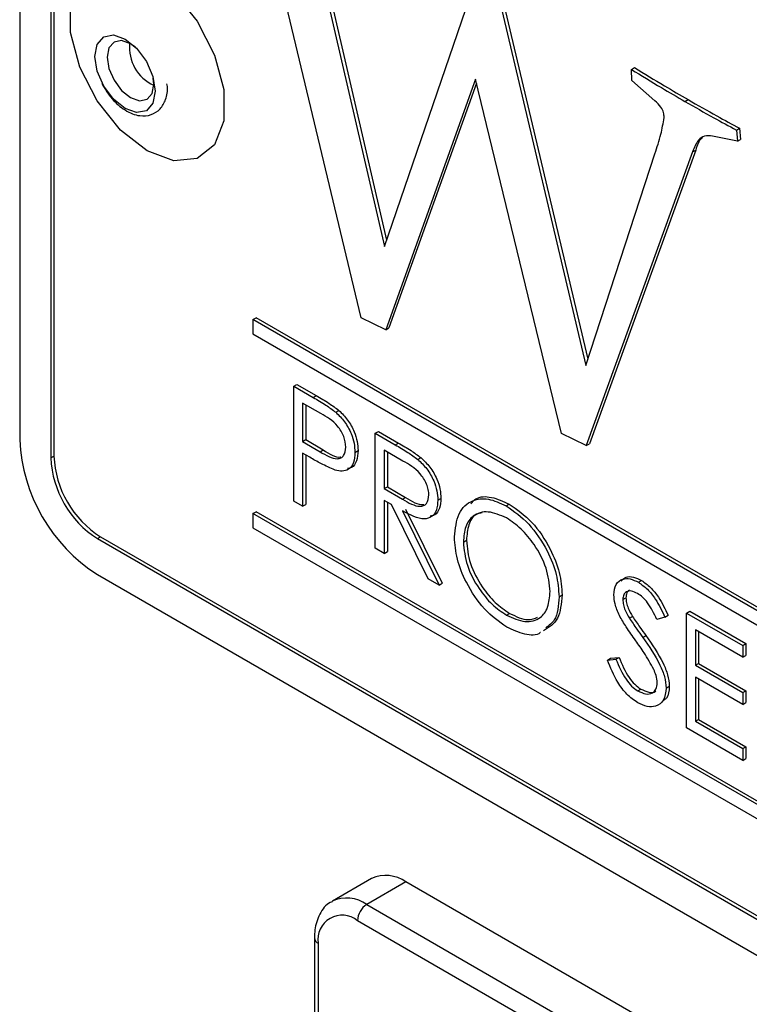
# Model space of a CAD drawing. Units: inches. Extents: x 0.4 to 16.6, y 0.2 to 10.8.
# Drawn here: x 13.2 to 13.3, y 8.7 to 8.9 of the extents above; entities that cross this region are included whole.
import ezdxf

# ---------------------------------------------------------------- set-up
doc = ezdxf.new("R2010")
doc.units = ezdxf.units.IN
doc.header["$MEASUREMENT"] = 0

msp = doc.modelspace()

# ---------------------------------------------------------------- linework, layer by layer
at = {"color": 7, "linetype": 'Continuous', "lineweight": 25}
for p, q in [((13.15927314236777, 8.944068699995748), (13.15927314236777, 8.816484164127345)), ((13.16369254640921, 8.94151743234788), (13.16369254640921, 8.813932896479479)), ((13.16413449718414, 8.94177256509959), (13.16413449718414, 8.814188029231188)), ((13.20777919740035, 8.833839395011992), (13.19385803318668, 8.89221053166649)), ((13.20168480873711, 8.884727143587897), (13.21112024777345, 8.843985241545301)), ((13.20212675951203, 8.884982276339608), (13.21141928920475, 8.844857533408614)), ((13.21112024777345, 8.843985241545301), (13.22403088321771, 8.881651072230866)), ((13.2271657106374, 8.880127117316365), (13.23972571002158, 8.827066758110591)), ((13.22760766141232, 8.880382250068076), (13.24001681780645, 8.827959138623166)), ((13.24620158781437, 8.869137939333331), (13.24664353858929, 8.86939307208504)), ((13.24627376844075, 8.867572111097997), (13.24620158781437, 8.869137939333331)), ((13.22406178814107, 8.8677605318148), (13.21129556580349, 8.832130928919876)), ((13.22420329742944, 8.867177151188887), (13.21173751657841, 8.832386061671587)), ((13.23628147039093, 8.817385383048025), (13.22406178814107, 8.8677605318148)), ((13.24954269004136, 8.864660892839717), (13.24627376844075, 8.867572111097997)), ((13.25382214041139, 8.864583900827977), (13.25426409118631, 8.864839033579688)), ((13.26113333265135, 8.860518026518944), (13.26157528342628, 8.860773159270655)), ((13.26113333265135, 8.860518026518944), (13.26126737497837, 8.858916486283986)), ((13.26157528342628, 8.860773159270655), (13.26170932575329, 8.859171619035697)), ((13.26126737497837, 8.858916486283986), (13.25775100657523, 8.859636530254443)), ((13.26126737497837, 8.858916486283986), (13.26170932575329, 8.859171619035697)), ((13.25490490166109, 8.857421429994664), (13.23979789064797, 8.815676887021288)), ((13.25534685243601, 8.857676562746375), (13.24023984142289, 8.815932019773)), ((13.25490490166109, 8.857421429994664), (13.25534685243601, 8.857676562746375)), ((13.23972571002158, 8.827066758110591), (13.24954269004136, 8.857158956357473)), ((13.1924187763864, 8.833583617780072), (13.19286072716133, 8.833838750531783)), ((13.30334613932084, 8.770056879727388), (13.19286072716133, 8.833838750531783)), ((13.21129556580349, 8.832130928919876), (13.20777919740035, 8.833839395011992)), ((13.30290418854592, 8.769801746975677), (13.1924187763864, 8.833583617780072)), ((13.1924187763864, 8.833583617780072), (13.1924187763864, 8.831542283888416)), ((13.21129556580349, 8.832130928919876), (13.21173751657841, 8.832386061671587)), ((13.1924187763864, 8.831542283888416), (13.30290418854592, 8.76776041308402)), ((13.1982093530597, 8.824116727466746), (13.19865130383463, 8.824371860218458)), ((13.1982093530597, 8.824116727466746), (13.20098281066238, 8.822515644472732)), ((13.1982093530597, 8.80778593657556), (13.1982093530597, 8.824116727466746)), ((13.19865130383463, 8.824371860218458), (13.2014247614373, 8.822770777224443)), ((13.20098281066238, 8.822515644472732), (13.2014247614373, 8.822770777224443)), ((13.19947852907367, 8.821709113261791), (13.19947852907367, 8.816265456419094)), ((13.2020650015192, 8.820215974501341), (13.19947852907367, 8.821709113261791)), ((13.1999204798486, 8.821453957449814), (13.1999204798486, 8.816520589170805)), ((13.20420387111489, 8.820410781843524), (13.20464582188981, 8.820665914595233)), ((13.20981316655985, 8.81741798851978), (13.21025511733477, 8.81767312127149)), ((13.20981316655985, 8.81741798851978), (13.21264324861943, 8.815784216922589)), ((13.20981316655985, 8.801087197628592), (13.20981316655985, 8.81741798851978)), ((13.21025511733477, 8.81767312127149), (13.21308519939436, 8.8160393496743)), ((13.23979789064797, 8.815676887021288), (13.23628147039093, 8.817385383048025)), ((13.19947852907367, 8.816265456419094), (13.1999204798486, 8.816520589170805)), ((13.19947852907367, 8.816265456419094), (13.20195450086199, 8.81480018094954)), ((13.1999204798486, 8.816520589170805), (13.20239645163692, 8.81505531370125)), ((13.21264324861943, 8.815784216922589), (13.21308519939436, 8.8160393496743)), ((13.23979789064797, 8.815676887021288), (13.24023984142289, 8.815932019773)), ((13.16369254640921, 8.813932896479479), (13.16413449718414, 8.814188029231188)), ((13.20048988750546, 8.814006677136291), (13.19947852907367, 8.814590521931475)), ((13.19947852907367, 8.814590521931475), (13.19947852907367, 8.807053256858223)), ((13.1999204798486, 8.814335425998467), (13.1999204798486, 8.807308389609933)), ((13.20195450086199, 8.81480018094954), (13.20239645163692, 8.81505531370125)), ((13.20691220022134, 8.814712294728906), (13.20735415099626, 8.814967427480616)), ((13.21108229071992, 8.815010404249442), (13.21108229071992, 8.809566747406745)), ((13.21373394351557, 8.8134796376738), (13.21108229071992, 8.815010404249442)), ((13.21152424149485, 8.814755248437464), (13.21152424149485, 8.809821880158456)), ((13.21584735284721, 8.813712076558234), (13.21628930362213, 8.813967209309945)), ((13.21108229071992, 8.809566747406745), (13.21152424149485, 8.809821880158456)), ((13.21152424149485, 8.809821880158456), (13.21411356590477, 8.808304221228296)), ((13.21108229071992, 8.809566747406745), (13.21367161512985, 8.808049088476585)), ((13.19947852907367, 8.807053256858223), (13.1982093530597, 8.80778593657556)), ((13.19947852907367, 8.807053256858223), (13.1999204798486, 8.807308389609933)), ((13.21211350919474, 8.807296503165135), (13.21108229071992, 8.807891812919127)), ((13.21108229071992, 8.807891812919127), (13.21108229071992, 8.800354547845874)), ((13.21152424149485, 8.807636716986117), (13.21152424149485, 8.800609680597585)), ((13.21730916609324, 8.79675984920817), (13.21211350919474, 8.807296503165135)), ((13.21367161512985, 8.808049088476585), (13.21411356590477, 8.808304221228296)), ((13.21869729494983, 8.80792195797137), (13.21913924572475, 8.80817709072308)), ((13.22839734442902, 8.8071083046186), (13.22883929520395, 8.807363437370311)), ((13.1924187763864, 8.806025340787354), (13.19286072716133, 8.806280473539063)), ((13.30290418854592, 8.74224346998296), (13.1924187763864, 8.806025340787354)), ((13.1924187763864, 8.806025340787354), (13.1924187763864, 8.803984006895696)), ((13.30334613932084, 8.742498602734669), (13.19286072716133, 8.806280473539063)), ((13.21368297113357, 8.806390472073264), (13.21887862803206, 8.7958538181163)), ((13.21412492190849, 8.806645604824974), (13.21932057880699, 8.79610895086801)), ((13.1924187763864, 8.803984006895696), (13.30290418854592, 8.740202136091302)), ((13.17032170432528, 8.802450918070122), (13.1707636551002, 8.80270605082183)), ((13.17032170432528, 8.802450918070122), (13.31803225224174, 8.717179433812529)), ((13.1707636551002, 8.80270605082183), (13.3180333930275, 8.717689040754346)), ((13.22232348990949, 8.801965089418406), (13.22276544068441, 8.802220222170115)), ((13.21108229071992, 8.800354547845874), (13.20981316655985, 8.801087197628592)), ((13.21108229071992, 8.800354547845874), (13.21152424149485, 8.800609680597585)), ((13.17032170432528, 8.797347553401496), (13.31802074067632, 8.712082714629164)), ((13.21887862803206, 8.7958538181163), (13.21730916609324, 8.79675984920817)), ((13.21887862803206, 8.7958538181163), (13.21932057880699, 8.79610895086801)), ((13.24720252361261, 8.79625230575235), (13.24764447438753, 8.796507438504063)), ((13.23592170804476, 8.794186979701966), (13.23636365881968, 8.794442112453675)), ((13.24498716951697, 8.793788707082502), (13.24542912029189, 8.794043839834213)), ((13.22845967281474, 8.791578999560034), (13.22890162358966, 8.791834132311745)), ((13.25405263098918, 8.791879089315481), (13.25449458176411, 8.792134222067192)), ((13.25405263098918, 8.791879089315481), (13.26203024952966, 8.787273708160356)), ((13.25405263098918, 8.775548298424296), (13.25405263098918, 8.791879089315481)), ((13.25449458176411, 8.792134222067192), (13.26247220030459, 8.787528840912065)), ((13.24591919148441, 8.791140647185571), (13.24636114225933, 8.79139577993728)), ((13.25097038342233, 8.791312854034324), (13.24982301221539, 8.790970867406191)), ((13.25097038342233, 8.791312854034324), (13.25141233419725, 8.791567986786035)), ((13.26203024952966, 8.785598773672737), (13.25532180700315, 8.789471475110526)), ((13.25532180700315, 8.789471475110526), (13.25532180700315, 8.784446611768702)), ((13.25576375777807, 8.789216319298548), (13.25576375777807, 8.784701744520412)), ((13.24782015539485, 8.78841735046597), (13.24826210616978, 8.788672483217681)), ((13.26203024952966, 8.787273708160356), (13.26247220030459, 8.787528840912065)), ((13.26247220030459, 8.787528840912065), (13.26247220030459, 8.785853906424446)), ((13.26203024952966, 8.787273708160356), (13.26203024952966, 8.785598773672737)), ((13.24281148365351, 8.785188026905411), (13.24325343442844, 8.785443159657122)), ((13.24281148365351, 8.785188026905411), (13.24400697527804, 8.785325531373758)), ((13.24325343442844, 8.785443159657122), (13.24444892605297, 8.785580664125467)), ((13.24400697527804, 8.785325531373758), (13.24444892605297, 8.785580664125467)), ((13.25532180700315, 8.784446611768702), (13.25576375777807, 8.784701744520412)), ((13.25576375777807, 8.784701744520412), (13.26247220030459, 8.780829043082623)), ((13.26203024952966, 8.785598773672737), (13.26247220030459, 8.785853906424446)), ((13.25532180700315, 8.784446611768702), (13.26203024952966, 8.780573910330912)), ((13.26203024952966, 8.778898915964326), (13.25532180700315, 8.782771617402116)), ((13.25532180700315, 8.782771617402116), (13.25532180700315, 8.776490553194575)), ((13.25576375777807, 8.782516521469105), (13.25576375777807, 8.776745685946286)), ((13.24711188299843, 8.78081130781775), (13.24755383377336, 8.781066440569461)), ((13.25115171650457, 8.781223833823356), (13.25159366727949, 8.781478966575065)), ((13.26203024952966, 8.780573910330912), (13.26247220030459, 8.780829043082623)), ((13.26203024952966, 8.780573910330912), (13.26203024952966, 8.778898915964326)), ((13.26247220030459, 8.780829043082623), (13.26247220030459, 8.779154048716036)), ((13.26203024952966, 8.778898915964326), (13.26247220030459, 8.779154048716036)), ((13.25532180700315, 8.776490553194575), (13.25576375777807, 8.776745685946286)), ((13.25532180700315, 8.776490553194575), (13.26203024952966, 8.772617851756786)), ((13.25576375777807, 8.776745685946286), (13.26247220030459, 8.772872984508497)), ((13.26203024952966, 8.770942917269167), (13.25405263098918, 8.775548298424296)), ((13.26203024952966, 8.772617851756786), (13.26247220030459, 8.772872984508497)), ((13.26203024952966, 8.772617851756786), (13.26203024952966, 8.770942917269167)), ((13.26247220030459, 8.772872984508497), (13.26247220030459, 8.771198050020878)), ((13.26203024952966, 8.770942917269167), (13.26247220030459, 8.771198050020878)), ((13.20928773100872, 8.754148852048855), (13.20371924458169, 8.750934233259617)), ((13.21416230856915, 8.753666146054378), (13.20859382214212, 8.750451527265142)), ((13.28734786350432, 8.711417024488144), (13.21416230856915, 8.753666146054378)), ((13.20859382214212, 8.750451527265142), (13.28177937707729, 8.708202405698906)), ((13.28045357660641, 8.705906051929393), (13.20726802167125, 8.748155173495627)), ((13.20115035060768, 8.745704848075436), (13.20115035060768, 8.635063545180996)), ((13.20169953524422, 8.74493950968954), (13.20169953524422, 8.634298206795101))]:
    msp.add_line(p, q, dxfattribs=at)
at = {"color": 7, "linetype": 'Continuous', "lineweight": 25, "flags": 128}
for points in [[(13.17739276116237, 8.883084905898215), (13.18117156214463, 8.880134005788364), (13.18449461921503, 8.87600018384501), (13.18696110173997, 8.871182014621937), (13.18827347205119, 8.866260655461833), (13.18827347205119, 8.861829671722761), (13.18696110173997, 8.858423543071407), (13.18449461921503, 8.856453113955773), (13.18117156214463, 8.85615601203902), (13.17739276116237, 8.857568022676123), (13.17361390832621, 8.860518952720593), (13.17029090310971, 8.864652744729328), (13.16782442058477, 8.869470913952402), (13.16651205027355, 8.874392273112505), (13.16651205027355, 8.878823256851577), (13.16782442058477, 8.882229385502932), (13.17029090310971, 8.884199814618565), (13.17361390832621, 8.884496946469936), (13.17739276116237, 8.883084905898215)], [(13.17424984453455, 8.87345561490187), (13.17588811659638, 8.87213352125883), (13.17727691955364, 8.870260188369139), (13.17820494877092, 8.868120650231694), (13.17853079866762, 8.866040724981309), (13.17820494877092, 8.864337077892598), (13.17727691955364, 8.863269019482328), (13.17588811659638, 8.862999164356113), (13.17424984453455, 8.863568579373766), (13.17261157247272, 8.864890673016806), (13.17122276951545, 8.866764005906496), (13.17029474029818, 8.868903544043944), (13.16996889040148, 8.87098340941536), (13.17029474029818, 8.87268711638304), (13.17122276951545, 8.87375517479331), (13.17261157247272, 8.874025029919522), (13.17424984453455, 8.87345561490187)], [(13.17573701433683, 8.872289226230695), (13.17502677149227, 8.872788160964653), (13.17375832143288, 8.873229050539964), (13.17268302714453, 8.873020121741511), (13.17196448767626, 8.872193155712724), (13.17171221846119, 8.870874028320117), (13.17196448767626, 8.869263696970489), (13.17268302714453, 8.867607122930334), (13.17375832143288, 8.866156685772799), (13.17502677149227, 8.865133054082747), (13.17629522155166, 8.864692164507437), (13.17737051584001, 8.86490109330589), (13.17808900345439, 8.865728089269295), (13.17834132452336, 8.867047126848316), (13.17826447704613, 8.86791105338506)]]:
    msp.add_lwpolyline(points, dxfattribs=at)
at = {"color": 7, "linetype": 'Continuous', "lineweight": 25}
for centre, radius, start, end in [((13.18075144285418, 8.872265389969966), 0.005888504952210052, 174.1841510033424, 245.8108706586581), ((13.18326088953169, 8.817575779322958), 0.0240125724930814, 182.6055728292534, 237.3945825773166), ((13.17852711484599, 8.814842982027939), 0.01440751214909468, 182.6055135311887, 237.3947453822551), ((13.17808516407107, 8.814587849276231), 0.01440751214909583, 182.6055135311958, 237.394745382259), ((13.21130633442233, 8.74967942996557), 0.004904130249089434, 54.38322598989551, 114.3061967928874), ((13.21014644439899, 8.748024217869306), 0.002881400141534434, 122.6049105923705, 177.3950892620843), ((13.20509430115691, 8.745490114354661), 0.003439127956224104, 50.7980464158843, 189.2127053388257)]:
    msp.add_arc(centre, radius, start, end, dxfattribs=at)
at = {"color": 8, "linetype": 'Continuous', "lineweight": 25}
for centre, radius, start, end in [((13.20575423583827, 8.746591623455751), 0.004791879359371081, 53.6594783764881, 115.6448071685413), ((13.20208876659307, 8.745798541508838), 0.0009430995225841928, 185.7124938765661, 245.624496691828)]:
    msp.add_arc(centre, radius, start, end, dxfattribs=at)
at = {"color": 7, "linetype": 'Continuous', "lineweight": 25}
for points, knots in [([(13.24620158781437, 8.869137939333331), (13.24762376367348, 8.868265524425206), (13.25016337518865, 8.866707633442543), (13.252704179793, 8.86523282178424), (13.25382214041139, 8.864583900827977)], [0, 0, 0, 0, 0.5599974053589922, 1, 1, 1, 1]), ([(13.24664353858929, 8.86939307208504), (13.24806571444841, 8.868520657176918), (13.25060532596358, 8.866962766194254), (13.25314613056792, 8.865487954535949), (13.25426409118631, 8.864839033579688)], [0, 0, 0, 0, 0.5599974053589922, 1, 1, 1, 1]), ([(13.17093466925668, 8.867109755876134), (13.17139273237709, 8.866363495980172), (13.17231703038463, 8.864857663040942), (13.17425340497974, 8.86321706754841), (13.17619526765933, 8.862436626996223), (13.17797191228273, 8.862573061863124), (13.179318215188, 8.8634432826257), (13.18008353251085, 8.86488279026566), (13.18037640210744, 8.866149556739039), (13.18022200425276, 8.866955172346), (13.18019935340604, 8.86707335971114)], [0, 0, 0, 0, 0.1541950315887789, 0.3111408758373866, 0.4742045992797054, 0.6010577303330876, 0.720728164035705, 0.8429041688664587, 0.9769533482269702, 0.9999999999999999, 0.9999999999999999, 0.9999999999999999, 0.9999999999999999]), ([(13.25086263102174, 8.86229133648224), (13.25085166242735, 8.862529437905371), (13.25082977768144, 8.863004502345019), (13.25034162114013, 8.863946119078683), (13.24984601646193, 8.864389518040586), (13.24954269004136, 8.864660892839717)], [0, 0, 0, 0, 0.2804879804943641, 0.559634896461658, 1, 1, 1, 1]), ([(13.25382214041139, 8.864583900827977), (13.25518727597901, 8.863801803532366), (13.25762503267532, 8.862405192847849), (13.26006134642432, 8.86109466372971), (13.26113333265135, 8.860518026518944)], [0, 0, 0, 0, 0.5599966435038122, 0.9999999999999999, 0.9999999999999999, 0.9999999999999999, 0.9999999999999999]), ([(13.25426409118631, 8.864839033579688), (13.25562922675393, 8.864056936284076), (13.25806698345025, 8.862660325599558), (13.26050329719924, 8.86134979648142), (13.26157528342628, 8.860773159270655)], [0, 0, 0, 0, 0.5599966435038122, 0.9999999999999999, 0.9999999999999999, 0.9999999999999999, 0.9999999999999999]), ([(13.24954269004136, 8.857158956357473), (13.2498519965279, 8.858063856985508), (13.25040360596766, 8.859677634097206), (13.25072253606014, 8.86149363158137), (13.25086263102174, 8.86229133648224)], [0, 0, 0, 0, 0.5607345781978652, 1, 1, 1, 1]), ([(13.25775100657523, 8.859636530254443), (13.2573457905203, 8.859691022907805), (13.2565368811078, 8.8597998034452), (13.25552043614396, 8.858989251459526), (13.25513856584084, 8.858016593591165), (13.25490490166109, 8.857421429994664)], [0, 0, 0, 0, 0.2803528205370223, 0.5596521475107991, 1, 1, 1, 1]), ([(13.25630184568038, 8.859401974995398), (13.25626015265842, 8.85937428939181), (13.25575990388158, 8.85904210696229), (13.25554439751549, 8.858329644931567), (13.25534685243601, 8.857676562746375)], [0, 0, 0, 0, 0.08334457553034852, 1, 1, 1, 1]), ([(13.20098281066238, 8.822515644472732), (13.2015873969244, 8.822168834581298), (13.20266641441875, 8.821549875859308), (13.20373432393095, 8.820758667015635), (13.20420387111489, 8.820410781843524)], [0, 0, 0, 0, 0.5603118255133471, 1, 1, 1, 1]), ([(13.2014247614373, 8.822770777224443), (13.20202934769932, 8.822423967333007), (13.20310836519367, 8.821805008611017), (13.20417627470588, 8.821013799767346), (13.20464582188981, 8.820665914595233)], [0, 0, 0, 0, 0.5603118255133471, 1, 1, 1, 1]), ([(13.20564302420737, 8.815438387759784), (13.2055788998607, 8.815944001202427), (13.20548238369682, 8.816705020572174), (13.20496148345004, 8.817741924133319), (13.20396273945756, 8.819145512363313), (13.20290787291263, 8.819740533769687), (13.2020650015192, 8.820215974501341)], [0, 0, 0, 0, 0.2489680599551683, 0.3747319594265998, 0.500391260708995, 0.9999999999999999, 0.9999999999999999, 0.9999999999999999, 0.9999999999999999]), ([(13.20420387111489, 8.820410781843524), (13.20463353846823, 8.819983678222549), (13.20549282355703, 8.819129520302415), (13.20638120167497, 8.817511997758322), (13.20684968788083, 8.815986740464348), (13.20689135116673, 8.81513734662292), (13.20691220022134, 8.814712294728906)], [0, 0, 0, 0, 0.2797091284286428, 0.5593859561206855, 0.7795088394260806, 1, 1, 1, 1]), ([(13.20464582188981, 8.820665914595233), (13.20507548924315, 8.82023881097426), (13.20593477433195, 8.819384653054124), (13.20682315244989, 8.817767130510033), (13.20729163865575, 8.816241873216057), (13.20733330194166, 8.815392479374632), (13.20735415099626, 8.814967427480616)], [0, 0, 0, 0, 0.2797091284286428, 0.5593859561206855, 0.7795088394260806, 1, 1, 1, 1]), ([(13.20195450086199, 8.81480018094954), (13.20281615725379, 8.814299330266493), (13.20389443906119, 8.813672562816153), (13.20493846961577, 8.813886831519236), (13.20548262637894, 8.814322883287144), (13.20557899611006, 8.81499309726164), (13.20564302420737, 8.815438387759784)], [0, 0, 0, 0, 0.4997225902541012, 0.6253557484748956, 0.7510861728696107, 0.9999999999999999, 0.9999999999999999, 0.9999999999999999, 0.9999999999999999]), ([(13.21264324861943, 8.815784216922589), (13.21324409417635, 8.815439574874496), (13.21431655576181, 8.814824416198425), (13.21537979316279, 8.81405182450791), (13.21584735284721, 8.813712076558234)], [0, 0, 0, 0, 0.5602490243583581, 1, 1, 1, 1]), ([(13.21308519939436, 8.8160393496743), (13.21368604495127, 8.815694707626207), (13.21475850653674, 8.815079548950136), (13.21582174393771, 8.814306957259621), (13.21628930362213, 8.813967209309945)], [0, 0, 0, 0, 0.5602490243583581, 1, 1, 1, 1]), ([(13.20409057034718, 8.812196304952444), (13.20342123317779, 8.81248549884963), (13.20222534402105, 8.813002194861228), (13.20102041830495, 8.813699605896147), (13.20048988750546, 8.814006677136291)], [0, 0, 0, 0, 0.559698334599774, 1, 1, 1, 1]), ([(13.20239645163691, 8.81505531370125), (13.20327966528709, 8.814494542214545), (13.20419058948672, 8.813916176699472), (13.20489074101322, 8.814075949635228), (13.20491203980351, 8.814080809969205)], [0, 0, 0, 0, 0.9695797416847359, 0.9999999999999999, 0.9999999999999999, 0.9999999999999999, 0.9999999999999999]), ([(13.20691220022134, 8.814712294728906), (13.20687858759891, 8.814193100092005), (13.20681146694334, 8.813156326348059), (13.20610263217876, 8.81225517315023), (13.20513927548068, 8.811965755764591), (13.20444035200217, 8.812119408335931), (13.20409057034718, 8.812196304952446)], [0, 0, 0, 0, 0.2801004395434968, 0.5593293164974893, 0.7794629516318827, 1, 1, 1, 1]), ([(13.20735415099626, 8.814967427480616), (13.2073183052992, 8.814453497382784), (13.2072467254428, 8.813427236335793), (13.20663919787431, 8.812554006558537), (13.20606491332366, 8.81243666682172), (13.20587377405466, 8.812397612608097)], [0, 0, 0, 0, 0.4009293512826836, 0.8006111678446731, 1, 1, 1, 1]), ([(13.21742811893586, 8.808657931031934), (13.21741283362844, 8.808905941240257), (13.21738226315858, 8.809401959304434), (13.21710096599828, 8.810216402955028), (13.2167031398766, 8.810998979654583), (13.2156543827471, 8.812402795135794), (13.21458697768272, 8.813001318202668), (13.21373394351557, 8.8134796376738)], [0, 0, 0, 0, 0.1253066800826814, 0.2506121715881132, 0.3759526585081087, 0.5012823884928294, 1, 1, 1, 1]), ([(13.21584735284721, 8.813712076558234), (13.2162910232233, 8.813285992859884), (13.21717821591144, 8.81243396765811), (13.21811183226013, 8.810794535359575), (13.21862713447266, 8.80922984233568), (13.21867389978052, 8.808358074961642), (13.21869729494983, 8.80792195797137)], [0, 0, 0, 0, 0.2797926455301556, 0.5594919171653556, 0.7796280693699702, 1, 1, 1, 1]), ([(13.21628930362213, 8.813967209309945), (13.21673297399822, 8.813541125611595), (13.21762016668636, 8.812689100409822), (13.21855378303506, 8.811049668111286), (13.21906908524759, 8.809484975087392), (13.21911585055545, 8.808613207713353), (13.21913924572475, 8.80817709072308)], [0, 0, 0, 0, 0.2797926455301556, 0.5594919171653556, 0.7796280693699702, 1, 1, 1, 1]), ([(13.21367161512985, 8.808049088476585), (13.21454029527712, 8.807550719569988), (13.21562738446542, 8.806927047609895), (13.21669962218559, 8.807105487321142), (13.21726119711798, 8.80753168530408), (13.2173614901742, 8.808208377108294), (13.21742811893586, 8.808657931031936)], [0, 0, 0, 0, 0.4998300667523122, 0.625500494352316, 0.7512047270000279, 1, 1, 1, 1]), ([(13.22339613964903, 8.80740690772393), (13.22361872861979, 8.807664407259225), (13.2243168216462, 8.808471988287492), (13.22630070096299, 8.808505449343167), (13.22799314243565, 8.807744087643862), (13.22883929520395, 8.807363437370311)], [0, 0, 0, 0, 0.1896762196602795, 0.5948706522364688, 1, 1, 1, 1]), ([(13.21869729494983, 8.80792195797137), (13.21866022511784, 8.807426868390335), (13.21858613739638, 8.806437382951252), (13.21788684460291, 8.80546923484625), (13.21629302236071, 8.805017086460824), (13.21475895713114, 8.805824297864545), (13.21368297113357, 8.806390472073264)], [0, 0, 0, 0, 0.1871217817507885, 0.3739813671509636, 0.5609135321150865, 1, 1, 1, 1]), ([(13.21411356590477, 8.808304221228296), (13.21500203348013, 8.807750792004159), (13.21593880978765, 8.807167271120058), (13.21667168217391, 8.807315580005971), (13.21670947575978, 8.807323228165078)], [0, 0, 0, 0, 0.9484308774855249, 0.9999999999999999, 0.9999999999999999, 0.9999999999999999, 0.9999999999999999]), ([(13.21913924572475, 8.80817709072308), (13.2190999407756, 8.807687300278898), (13.21902138595168, 8.806708405688335), (13.21844224119433, 8.805797265127037), (13.21784306822659, 8.805683088534629), (13.21761614117097, 8.805639845999785)], [0, 0, 0, 0, 0.3835296163446709, 0.7665218283058602, 1, 1, 1, 1]), ([(13.22105431389552, 8.802691242328251), (13.22118493889824, 8.80387589914023), (13.22144612574719, 8.806244639988995), (13.22338165259646, 8.807997468383004), (13.225824930654, 8.808297188727442), (13.22753991908636, 8.807504578100847), (13.22839734442902, 8.8071083046186)], [0, 0, 0, 0, 0.2797313369659391, 0.5593274253355156, 0.7796814099713921, 0.9999999999999999, 0.9999999999999999, 0.9999999999999999, 0.9999999999999999]), ([(13.22839734442902, 8.8071083046186), (13.22950552789083, 8.806334313852616), (13.23172121347307, 8.80478680819127), (13.23419938553312, 8.801038542654645), (13.23570346052592, 8.797325212544077), (13.23584893527651, 8.795233396598473), (13.23592170804476, 8.794186979701966)], [0, 0, 0, 0, 0.2797663055459984, 0.559360603142115, 0.7795730971895292, 1, 1, 1, 1]), ([(13.22883929520395, 8.807363437370311), (13.22994747866576, 8.806589446604328), (13.23216316424799, 8.80504194094298), (13.23464133630804, 8.801293675406358), (13.23614541130085, 8.797580345295788), (13.23629088605143, 8.795488529350184), (13.23636365881968, 8.794442112453675)], [0, 0, 0, 0, 0.2797663055459984, 0.559360603142115, 0.7795730971895292, 1, 1, 1, 1]), ([(13.22845967281474, 8.805397388719793), (13.22756693019774, 8.80577886600012), (13.22578115414298, 8.806541944831206), (13.22373848158725, 8.805902563211793), (13.22251593659348, 8.804294116553752), (13.22238764750756, 8.802741537127137), (13.22232348990949, 8.801965089418406)], [0, 0, 0, 0, 0.2796292315591703, 0.5593495554261659, 0.7796299357207964, 1, 1, 1, 1]), ([(13.22501932222646, 8.80612837461408), (13.22472210954245, 8.806073803669074), (13.22383733182996, 8.80591135045463), (13.22297599416018, 8.80450848536695), (13.22283563469862, 8.802983080055794), (13.22276544068441, 8.802220222170115)], [0, 0, 0, 0, 0.2018309962794169, 0.6008342739204914, 1, 1, 1, 1]), ([(13.23465253203079, 8.794922952762533), (13.23454389799665, 8.796022474166648), (13.23432665394055, 8.798221273939518), (13.23260578471555, 8.801463325627628), (13.23056783024324, 8.803940414282076), (13.22916222078801, 8.804911848871349), (13.22845967281474, 8.805397388719793)], [0, 0, 0, 0, 0.2794659296044464, 0.5588700867840838, 0.7795156219747907, 1, 1, 1, 1]), ([(13.22851069705063, 8.789874549529047), (13.22741487251004, 8.790647219813822), (13.2252231421567, 8.79219261768869), (13.22278518879667, 8.795908419292608), (13.22128265757779, 8.799579353535986), (13.2211304378253, 8.801653818382267), (13.22105431389552, 8.802691242328251)], [0, 0, 0, 0, 0.2796659915671511, 0.5593527246445921, 0.7796356800141011, 1, 1, 1, 1]), ([(13.22232348990949, 8.801965089418406), (13.22243168391788, 8.800873494026172), (13.22264816706628, 8.79868934343585), (13.22435737543882, 8.795483373590477), (13.22636096211021, 8.792989408732884), (13.22775997949323, 8.792049218669657), (13.22845967281474, 8.791578999560034)], [0, 0, 0, 0, 0.2794156830588169, 0.5590770476321264, 0.7794803346849577, 1, 1, 1, 1]), ([(13.22276544068441, 8.802220222170115), (13.2228736346928, 8.801128626777883), (13.22309011784121, 8.79894447618756), (13.22479932621374, 8.795738506342186), (13.22680291288514, 8.793244541484594), (13.22820193026815, 8.792304351421368), (13.22890162358966, 8.791834132311745)], [0, 0, 0, 0, 0.2794156830588169, 0.5590770476321264, 0.7794803346849577, 1, 1, 1, 1]), ([(13.243717993503, 8.79445270562376), (13.24377927436701, 8.794997167136575), (13.2439017666663, 8.796085473309608), (13.24486772773252, 8.796786825715193), (13.24602247043883, 8.796817064999326), (13.24680915272647, 8.796440568324217), (13.2472025236126, 8.79625230575235)], [0, 0, 0, 0, 0.2795580629855926, 0.5587993981337511, 0.7793830184771225, 1, 1, 1, 1]), ([(13.244761864329, 8.796416241807162), (13.24496753094865, 8.79663377075921), (13.24540173513884, 8.797093018753028), (13.24647416509394, 8.797059759069114), (13.24725435162518, 8.796691554639615), (13.24764447438753, 8.796507438504063)], [0, 0, 0, 0, 0.3103107517953409, 0.6551293006308697, 1, 1, 1, 1]), ([(13.24720252361261, 8.79625230575235), (13.24763795441159, 8.79595183402859), (13.24850879871748, 8.795350902513569), (13.24987184032871, 8.793603047702835), (13.25055348867506, 8.792181977618256), (13.25097038342233, 8.791312854034324)], [0, 0, 0, 0, 0.2797555238993364, 0.5594999379913513, 0.9999999999999999, 0.9999999999999999, 0.9999999999999999, 0.9999999999999999]), ([(13.24764447438753, 8.796507438504063), (13.24807990518651, 8.7962069667803), (13.2489507494924, 8.79560603526528), (13.25031379110363, 8.793858180454546), (13.25099543944999, 8.792437110369965), (13.25141233419725, 8.791567986786035)], [0, 0, 0, 0, 0.2797555238993364, 0.5594999379913513, 0.9999999999999999, 0.9999999999999999, 0.9999999999999999, 0.9999999999999999]), ([(13.22845967281474, 8.791578999560034), (13.22935784400514, 8.791178697204051), (13.23115330700981, 8.79037848441774), (13.23323393262391, 8.790965761055357), (13.23445750662166, 8.792587519199465), (13.23458751560033, 8.794144379578), (13.23465253203079, 8.794922952762533)], [0, 0, 0, 0, 0.2798315292194941, 0.5593890826452423, 0.7796540718782321, 1, 1, 1, 1]), ([(13.23636365881968, 8.794442112453675), (13.236250544945, 8.793224098622536), (13.23602596321473, 8.790805795346794), (13.23448952738742, 8.789847592578797), (13.23372693994674, 8.789372002655998)], [0, 0, 0, 0, 0.503664632701568, 1, 1, 1, 1]), ([(13.24450840247428, 8.791510177614626), (13.24425917979335, 8.792077653543656), (13.24381401057054, 8.793091296512857), (13.24374733954842, 8.794036613207915), (13.243717993503, 8.79445270562376)], [0, 0, 0, 0, 0.5598380754077416, 1, 1, 1, 1]), ([(13.24706091061644, 8.79465912270729), (13.24677377553727, 8.794799348636586), (13.24620013465014, 8.795079493182877), (13.24550957132302, 8.794969113010612), (13.24505653390803, 8.794531010257407), (13.24501029473902, 8.794036181694318), (13.24498716951697, 8.793788707082502)], [0, 0, 0, 0, 0.2802782614054287, 0.5599422786625778, 0.779917486805774, 1, 1, 1, 1]), ([(13.24592048783187, 8.79512290494072), (13.24577928853069, 8.795012833025861), (13.24548973479074, 8.794787111408638), (13.2454496552588, 8.79429564521863), (13.24542912029189, 8.794043839834213)], [0, 0, 0, 0, 0.4876445429270738, 1, 1, 1, 1]), ([(13.24982301221539, 8.790970867406191), (13.24942322428459, 8.791793641521506), (13.2488663066066, 8.792939792804502), (13.24781973997416, 8.794154428645191), (13.24731390301983, 8.794490858574584), (13.24706091061644, 8.79465912270729)], [0, 0, 0, 0, 0.5598178484686936, 0.7798445932144289, 1, 1, 1, 1]), ([(13.23592170804476, 8.794186979701966), (13.23583440203336, 8.792940243365162), (13.23569378209399, 8.790932180171257), (13.23448898462506, 8.790108538295526), (13.23403220384583, 8.789796266907587)], [0, 0, 0, 0, 0.6208650905939608, 1, 1, 1, 1]), ([(13.24498716951697, 8.793788707082502), (13.24500374416843, 8.793551242016033), (13.24503688737025, 8.793076399293671), (13.24534318159266, 8.792148296801864), (13.24570064598355, 8.791522962304176), (13.24591919148441, 8.791140647185571)], [0, 0, 0, 0, 0.279936351617559, 0.5597696590332909, 1, 1, 1, 1]), ([(13.24542912029189, 8.794043839834213), (13.24544569494335, 8.793806374767742), (13.24547883814517, 8.79333153204538), (13.24578513236758, 8.792403429553575), (13.24614259675847, 8.791778095055887), (13.24636114225933, 8.79139577993728)], [0, 0, 0, 0, 0.279936351617559, 0.5597696590332909, 1, 1, 1, 1]), ([(13.22890162358966, 8.791834132311745), (13.22982104324026, 8.791386726466818), (13.23131916059145, 8.790657716097204), (13.23244695484538, 8.791115498177057), (13.23288260292127, 8.791292331745385)], [0, 0, 0, 0, 0.6137167090813583, 1, 1, 1, 1]), ([(13.2468257531878, 8.78795106945422), (13.24636469405121, 8.788593506512381), (13.24554197092696, 8.789739884019466), (13.24482401253483, 8.790969601451215), (13.24450840247428, 8.791510177614626)], [0, 0, 0, 0, 0.5604061962067629, 1, 1, 1, 1]), ([(13.24591919148441, 8.791140647185571), (13.24626806167984, 8.790626530872993), (13.24689114332125, 8.78970831991627), (13.2475362506734, 8.788811868828654), (13.24782015539485, 8.78841735046597)], [0, 0, 0, 0, 0.5599108884666433, 1, 1, 1, 1]), ([(13.24636114225933, 8.79139577993728), (13.24671001245476, 8.790881663624702), (13.24733309409617, 8.789963452667982), (13.24797820144833, 8.789067001580364), (13.24826210616978, 8.788672483217681)], [0, 0, 0, 0, 0.5599108884666433, 1, 1, 1, 1]), ([(13.23328498917181, 8.789116869904287), (13.23327517469363, 8.789107825165939), (13.23274446011318, 8.788618734005897), (13.23103590101044, 8.788726783064945), (13.22935261390294, 8.789491877893793), (13.22851069705063, 8.789874549529047)], [0, 0, 0, 0, 0.009329767942292835, 0.504504038710078, 1, 1, 1, 1]), ([(13.24937540936556, 8.783875167720577), (13.2489396492907, 8.78466509914633), (13.24816080522771, 8.786076961858454), (13.24723401018588, 8.787377970040662), (13.2468257531878, 8.78795106945422)], [0, 0, 0, 0, 0.5594959190927916, 1, 1, 1, 1]), ([(13.24782015539485, 8.78841735046597), (13.24870653804632, 8.787147487256691), (13.2499413336682, 8.785378475274536), (13.25099281142404, 8.782805921931033), (13.25109878379975, 8.781750841534597), (13.25115171650457, 8.781223833823356)], [0, 0, 0, 0, 0.5601133166454134, 0.7802786640872006, 1, 1, 1, 1]), ([(13.24826210616978, 8.788672483217681), (13.24914848882124, 8.787402620008402), (13.25038328444312, 8.785633608026245), (13.25143476219896, 8.783061054682742), (13.25154073457468, 8.782005974286307), (13.25159366727949, 8.781478966575065)], [0, 0, 0, 0, 0.5601133166454134, 0.7802786640872006, 1, 1, 1, 1]), ([(13.24711188299843, 8.779136313451163), (13.2465886519256, 8.77949889308676), (13.24554234619645, 8.780223943967126), (13.24393049961292, 8.782385365361563), (13.24323609112247, 8.784124564839058), (13.24281148365351, 8.785188026905411)], [0, 0, 0, 0, 0.2798760200038763, 0.5596683728877918, 1, 1, 1, 1]), ([(13.24400697527804, 8.785325531373758), (13.24442727018507, 8.784337072636697), (13.24501323187159, 8.782958995151247), (13.24621134827528, 8.781439376057321), (13.24681182042548, 8.781020583226141), (13.24711188299843, 8.78081130781775)], [0, 0, 0, 0, 0.5593214721201248, 0.7797880669747036, 1, 1, 1, 1]), ([(13.24444892605297, 8.785580664125467), (13.24486922095999, 8.784592205388407), (13.24545518264651, 8.783214127902959), (13.2466532990502, 8.78169450880903), (13.2472537712004, 8.781275715977852), (13.24755383377336, 8.781066440569461)], [0, 0, 0, 0, 0.5593214721201248, 0.7797880669747036, 1, 1, 1, 1]), ([(13.2498825404906, 8.781979447185364), (13.24984773930044, 8.782324889701902), (13.24978548069489, 8.782942879181), (13.24950091090599, 8.783589842608876), (13.24937540936556, 8.783875167720577)], [0, 0, 0, 0, 0.5589779894687347, 1, 1, 1, 1]), ([(13.24711188299843, 8.78081130781775), (13.24749205201525, 8.780635863428737), (13.24825185312245, 8.780285222437158), (13.24918066031949, 8.780409033861503), (13.24977057129737, 8.781009425022459), (13.24984522646489, 8.781656184769297), (13.2498825404906, 8.781979447185364)], [0, 0, 0, 0, 0.2802719456720753, 0.560148053152537, 0.7801539076215764, 1, 1, 1, 1]), ([(13.25115171650457, 8.781223833823356), (13.25107266535504, 8.780601494537676), (13.25091436177968, 8.7793552313955), (13.24978379747894, 8.778584990385703), (13.2484777924675, 8.778475252474887), (13.24756732439861, 8.778915892886364), (13.24711188299843, 8.779136313451163)], [0, 0, 0, 0, 0.2791851231682991, 0.5590810942758992, 0.779440124646925, 1, 1, 1, 1]), ([(13.24755383377336, 8.781066440569461), (13.24792582766899, 8.780902366931212), (13.24866929007985, 8.780574451381838), (13.24943146776252, 8.780549366675137), (13.2496514971755, 8.780796635103663), (13.24965925760467, 8.780805356251891)], [0, 0, 0, 0, 0.4913774458237976, 0.9820609015335003, 1, 1, 1, 1]), ([(13.25159366727949, 8.781478966575065), (13.25154860434107, 8.780811704604904), (13.251488320964, 8.779919068519314), (13.25095431517222, 8.77957722210286), (13.25081948857838, 8.77949091220013)], [0, 0, 0, 0, 0.7475184803019947, 1, 1, 1, 1]), ([(13.20370011049323, 8.750851451720306), (13.20360428214142, 8.750817666670837), (13.20280677357721, 8.750536498668001), (13.20182599262133, 8.749099702925934), (13.20120969953423, 8.7473132516994), (13.20116462907681, 8.746091806068204), (13.20115035060768, 8.745704848075436)], [0, 0, 0, 0, 0.05236956736674926, 0.4358332131391983, 0.8212701066224145, 1, 1, 1, 1])]:
    msp.add_open_spline(points, degree=3, knots=knots, dxfattribs=at)

doc.saveas('drawing.dxf')
